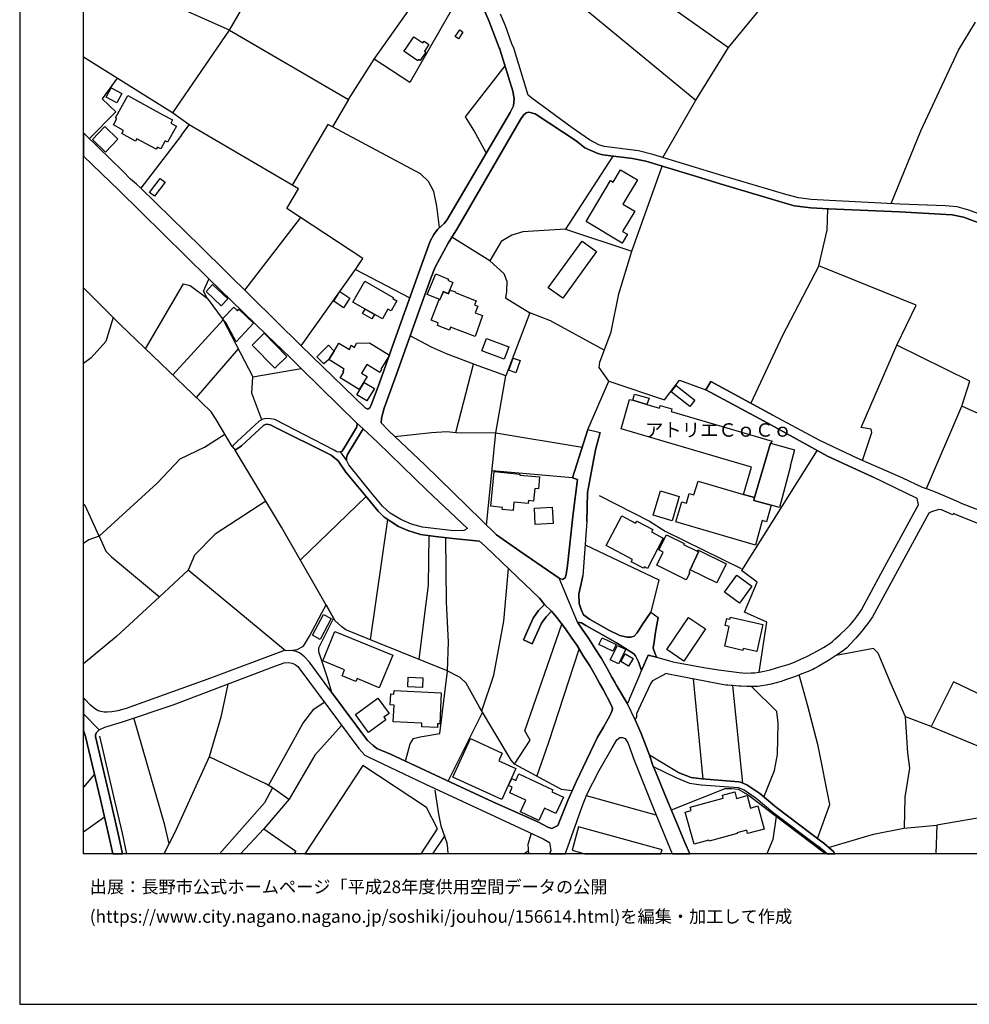
# Model space of a CAD drawing. Extents: x -10 to 410, y -24 to 273.
# Drawn here: x -10 to 138, y -24 to 130 of the extents above; entities that cross this region are included whole.
import ezdxf

# ---------------------------------------------------------------- set-up
doc = ezdxf.new("R2010")
doc.units = 0
for name, color, linetype in [('01_CYUKI_PNT', 2, 'Continuous'), ('05_DM_LINE', 7, 'Continuous'), ('06_HOUSE_POLY', 160, 'Continuous'), ('08_ROAD_LINE', 3, 'Continuous'), ('09_ROAD_POLY', 5, 'Continuous'), ('12_KASEN_LINE', 4, 'Continuous'), ('印刷レイアウト', 1, 'Continuous'), ('印刷用フレーム', 1, 'Continuous'), ('背景', 3, 'Continuous')]:
    doc.layers.add(name, color=color, linetype=linetype)
doc.styles.add('STD', font='txt')

msp = doc.modelspace()

# ---------------------------------------------------------------- linework, layer by layer
at = {"layer": '05_DM_LINE', "color": 253}
for p, q in [((22.418959, 128.240407), (31.028425, 143.068614)), ((67.253948, 140.435872), (95.26378, 117.342019)), ((22.418959, 128.240407), (5.7335, 135.685775)), ((41.044006, 117.431936), (45.008794, 123.697531)), ((14.943446, 111.857772), (16.118224, 113.466976)), ((14.943446, 111.857772), (8.579149, 103.591954)), ((24.813472, 87.638751), (33.563498, 99.002053)), ((63.103642, 92.256212), (57.173943, 95.951421)), ((13.579188, 74.431977), (21.448303, 83.014054)), ((17.27836, 70.908333), (23.813534, 78.478931)), ((57.789065, 65.43201), (60.544108, 76.107671)), ((64.013664, 65.39687), (65.579115, 74.295207)), ((131.268646, 56.697659), (136.808704, 69.556822)), ((62.579126, 50.967087), (64.013664, 65.39687)), ((64.013664, 65.39687), (77.523433, 63.138954)), ((114.204226, 62.64665), (102.423895, 43.896718)), ((75.988299, 58.3265), (63.423863, 59.463037)), ((33.478577, 45.521769), (43.778379, 55.443644)), ((44.443454, 33.060859), (47.164218, 51.826294)), ((31.178803, 31.34589), (15.954237, 43.931858)), ((96.423916, 11.316794), (94.928745, 26.943747)), ((102.624055, 10.678073), (101.048957, 25.900572)), ((132.008824, 19.533347), (140.293934, 16.086184)), ((1.343759, 12.091941), (-0.352778, 10.03453)), ((2.914206, 5.377105), (-0.352778, 3.047187)), ((24.158904, -0.352778), (27.803815, 3.537424)), ((54.193764, -0.352778), (56.023454, 2.347833)), ((68.379633, -0.352778), (69.093802, 0.131258)), ((72.476024, -0.352778), (72.633809, 0.142971))]:
    msp.add_line(p, q, dxfattribs=at)
for points in [[(71.66901, 145.853802), (100.343746, 125.537385), (106.21884, 132.627219), (76.30387, 154.44742)], [(59.6787, 135.896787), (50.583993, 120.096029), (45.008794, 123.697531), (50.433614, 131.357701), (47.868224, 132.822556)], [(125.753909, 101.166262), (130.423908, 112.525776), (136.298829, 125.103819), (138.943457, 129.49046)], [(13.589007, 115.330428), (22.418959, 128.240407), (41.044006, 117.431936), (38.518579, 113.170009), (37.81354, 113.54518), (32.213882, 104.072545)], [(90.098721, 108.380981), (95.26378, 117.342019), (100.343746, 125.537385)], [(16.118224, 113.466976), (13.544048, 115.365568), (-0.352778, 124.019992)], [(62.513669, 109.076546), (60.598713, 112.650488), (59.273557, 114.701354), (65.468872, 122.693631)], [(4.878944, 120.764033), (2.544031, 117.541146), (4.658286, 115.514052), (0.568441, 111.330328)], [(42.103545, 90.87714), (43.278323, 92.603822), (31.403423, 100.427979), (33.213993, 103.486534), (16.118224, 113.466976)], [(55.249169, 97.431779), (54.803718, 100.783512), (54.353616, 103.080358), (53.539195, 104.607568), (52.254003, 105.830233), (38.518579, 113.170009)], [(82.323313, 108.592166), (74.903438, 97.18201), (85.263702, 93.748283), (89.988306, 107.021891)], [(148.618319, 64.248275), (136.808704, 69.556822), (138.048938, 73.431866), (126.658247, 79.080444), (129.673911, 85.295052), (114.483451, 91.471075), (115.758826, 97.045239), (115.888706, 100.377336)], [(74.903438, 97.18201), (68.228566, 96.771699), (66.503951, 96.232541), (64.863397, 95.271704), (63.103642, 92.256212), (65.28921, 90.271837), (65.738279, 89.080178), (65.678851, 87.447548), (65.563612, 86.482576), (69.36338, 84.130954), (65.579115, 74.295207), (61.27843, 75.830341), (56.313531, 77.705162), (53.988436, 78.73249), (50.658234, 80.521872)], [(81.673912, 73.443579), (80.178741, 75.580227), (80.263835, 76.431855), (82.028413, 81.123386), (83.228512, 87.056874), (85.263702, 93.748283)], [(33.624132, 78.947464), (42.103545, 90.87714), (50.598634, 86.435723)], [(114.483451, 91.471075), (108.80869, 80.557012), (103.868251, 70.006063)], [(18.94837, 86.396794), (18.363392, 87.514038), (19.213987, 89.396783)], [(9.313471, 78.498223), (15.223705, 88.662288), (16.298919, 88.388748), (18.94837, 86.396794), (21.448303, 83.014054), (26.089019, 74.111583), (33.624132, 75.416241)], [(4.249181, 83.388881), (3.098691, 79.638894), (0.829234, 77.068509), (-0.352778, 76.201723)], [(80.954232, 78.267746), (72.579205, 82.881074), (69.36338, 84.130954)], [(121.323344, 61.060872), (122.733421, 65.43201), (122.6485, 65.931893), (121.098724, 66.220936), (126.658247, 79.080444)], [(27.499097, 67.428098), (25.943464, 71.568758), (26.089019, 74.111583)], [(75.988299, 58.3265), (78.403483, 65.908466), (81.673912, 73.443579), (90.358481, 70.525583), (92.713893, 73.592063), (96.829232, 72.115495)], [(2.068435, 49.236616), (11.118184, 57.541363), (14.749143, 61.341992), (18.513771, 63.115527), (21.728562, 65.158469)], [(48.258898, 64.791222), (54.003939, 65.43201), (56.388806, 65.607709), (57.789065, 65.43201), (64.013664, 65.39687)], [(80.183736, 55.61142), (88.039071, 51.595817), (90.47372, 50.04139), (102.358438, 44.170258)], [(2.068435, 49.236616), (-0.131775, 54.01393), (-0.352778, 54.313653)], [(28.084074, 54.732576), (20.173962, 49.568723), (16.943496, 46.252129), (15.954237, 43.931858), (11.513681, 39.767771)], [(2.068435, 49.236616), (3.113333, 46.900496), (3.99321, 46.025787), (6.823356, 43.662451), (11.513681, 39.767771), (4.803841, 33.556953), (-0.352778, 29.333266)], [(2.068435, 49.236616), (0.463882, 48.685745), (-0.352778, 48.086643)], [(52.073307, 29.970953), (52.823305, 36.283401), (53.49906, 41.572656), (53.608442, 49.310685)], [(56.459086, 28.181915), (56.624106, 32.755968), (56.348671, 38.947493), (56.223786, 49.002349)], [(78.004024, 47.896818), (89.499102, 42.412226), (88.238369, 37.365506)], [(61.838947, 21.955249), (63.704122, 27.545261), (65.303852, 35.970931), (65.983397, 44.181972)], [(105.158267, 28.013794), (106.374041, 35.810734), (102.874169, 37.361716), (104.823231, 42.045323), (102.423895, 43.896718)], [(66.93855, 13.617429), (69.414195, 17.367415), (68.553783, 18.861553), (74.323284, 35.521691)], [(70.428776, 11.742263), (72.303769, 17.066659), (77.053867, 31.59187)], [(143.768658, 22.533336), (135.533329, 26.482794), (132.008824, 19.533347), (128.018715, 21.056768), (125.753909, 26.12726), (123.743179, 30.990356), (123.008857, 31.681787), (117.16408, 30.607606)], [(49.943377, 14.09802), (50.63877, 16.826535), (51.15829, 17.638889), (52.209044, 17.920009), (55.303773, 18.420237), (56.459086, 28.181915)], [(22.153342, 26.146552), (21.098626, 20.990622), (19.25395, 14.767746), (13.858413, 2.85185), (12.198222, -0.352778)], [(114.273473, 2.031573), (116.193424, 7.32634), (114.378893, 16.502352), (112.69338, 22.916086), (111.419039, 27.572477)], [(105.898446, 8.496294), (107.533316, 12.652458), (108.018557, 15.178057), (108.108474, 20.025651), (107.918994, 21.865332), (103.978666, 25.767936)], [(28.543994, 10.316683), (32.169096, 16.867532), (33.888715, 19.982587), (35.608507, 22.240503), (37.238382, 23.318473)], [(61.943506, 21.787473), (56.563472, 11.03154), (57.733427, 10.492383), (62.999083, 8.011914)], [(13.00403, 1.207161), (12.353596, 4.101731), (7.478613, 20.861431)], [(127.858518, 3.636987), (127.968761, 8.486648), (128.693437, 13.012126), (128.393541, 15.437817), (128.018715, 21.056768)], [(39.914187, 19.701468), (35.738387, 15.037497), (31.749139, 8.191748), (27.803815, 3.537424), (32.813501, 0.041341), (32.48949, -0.352778)], [(29.124148, 9.92222), (28.228596, 10.531657), (19.25395, 14.767746)], [(31.688505, 8.121468), (29.124148, 9.92222), (27.878918, 7.631231), (20.86901, -0.352778)], [(107.834073, 5.472879), (107.273556, 1.881022), (106.348203, -0.352778)], [(139.258856, 5.222765), (132.893697, 4.121368), (132.756066, -0.352778)], [(116.00894, 0.642855), (123.004034, 2.691653), (127.728638, 3.627341), (132.893697, 4.121368)], [(69.558717, 2.832213), (69.03334, 1.121379), (69.125841, -0.352778)]]:
    msp.add_lwpolyline(points, dxfattribs=at)
at = {"layer": '06_HOUSE_POLY', "color": 255}
for points in [[(58.177844, 126.924036), (57.69243, 127.252181), (58.407288, 128.295184), (58.892702, 127.963076), (58.177844, 126.924036)], [(51.822332, 123.486692), (49.67776, 124.947584), (49.90238, 125.271768), (51.227536, 127.217041), (52.642609, 126.252242), (52.833123, 126.529572), (53.587944, 126.013841), (53.083065, 125.271768), (52.882905, 124.978762), (53.102702, 124.834241), (52.197331, 123.510118), (51.953246, 123.677894), (51.822332, 123.486692)], [(4.842771, 116.908282), (3.187575, 117.806763), (3.972712, 119.259904), (5.62808, 118.357633), (4.842771, 116.908282)], [(11.002946, 109.64671), (7.972812, 111.295188), (7.762834, 110.912438), (5.602587, 112.119255), (5.872165, 112.603635), (4.297929, 113.482823), (4.847766, 114.475011), (4.652429, 114.58422), (6.572381, 118.03345), (12.003057, 115.013824), (12.017699, 115.045174), (13.532335, 114.244534), (13.247081, 113.732593), (14.132815, 113.244423), (12.742202, 110.744317), (12.378056, 110.947578), (11.697305, 109.716989), (11.197422, 109.998454), (11.002946, 109.64671)], [(3.088011, 109.224685), (1.032323, 111.17392), (2.942456, 113.189646), (4.997111, 111.236621), (3.088011, 109.224685)], [(83.782311, 95.014011), (78.137694, 98.385037), (81.942457, 104.763976), (82.352596, 104.517651), (83.503086, 106.447594), (86.137722, 104.873185), (83.882907, 101.092193), (85.717765, 99.998375), (83.82813, 96.834399), (84.597765, 96.373446), (83.782311, 95.014011)], [(10.732506, 102.318647), (9.957187, 102.904658), (11.622202, 105.103662), (12.397521, 104.517651), (10.732506, 102.318647)], [(74.482448, 86.39266), (72.217814, 88.033558), (77.512754, 95.322347), (79.772564, 93.678003), (74.482448, 86.39266)], [(55.257954, 86.17803), (53.317504, 87.002097), (54.682623, 90.224984), (56.628068, 89.396783), (56.542974, 89.205235), (57.32725, 88.869339), (56.587933, 87.123364), (55.802795, 87.459261), (55.257954, 86.17803)], [(21.142723, 85.228906), (18.772498, 87.447548), (19.79793, 88.537231), (22.162127, 86.31859), (21.142723, 85.228906)], [(46.307768, 83.162193), (41.702192, 85.79528), (43.55772, 89.045039), (48.012745, 86.502214), (47.932647, 86.35752), (48.562583, 85.998196), (47.668064, 84.427922), (47.18265, 84.705252), (46.307768, 83.162193)], [(60.807658, 80.420242), (56.958108, 81.869249), (56.782236, 81.424143), (54.897597, 82.158293), (55.04298, 82.533464), (53.932625, 82.967201), (55.187501, 86.18182), (55.297917, 86.14668), (55.833112, 87.388981), (56.632891, 87.088224), (56.907293, 87.674235), (57.712929, 87.377268), (57.677789, 87.283561), (60.967855, 85.998196), (60.712918, 85.353619), (61.212973, 85.158282), (60.802835, 84.115451), (61.962971, 83.681714), (60.807658, 80.420242)], [(40.262831, 84.912302), (38.708059, 85.939629), (39.6875, 87.424121), (41.242272, 86.396794), (40.262831, 84.912302)], [(23.44732, 79.607544), (21.892721, 82.498324), (21.35253, 83.162193), (23.09282, 85.002219), (23.677797, 84.447559), (23.892598, 84.673901), (26.182726, 82.494534), (23.44732, 79.607544)], [(44.672898, 83.170117), (43.197363, 84.010031), (43.597683, 84.709386), (45.072356, 83.869472), (44.672898, 83.170117)], [(29.537215, 75.466884), (25.972747, 79.072521), (27.84774, 80.923915), (31.412208, 77.318623), (29.537215, 75.466884)], [(65.3526, 76.869382), (61.852555, 78.158537), (62.567413, 80.103638), (66.067457, 78.814827), (65.3526, 76.869382)], [(38.762836, 78.146823), (37.942387, 76.818739), (37.182743, 76.139022), (36.072389, 77.244208), (37.872107, 79.045304), (38.762836, 78.146823)], [(38.762836, 78.146823), (39.517657, 79.392914), (41.162173, 78.41244), (41.45225, 79.068731), (41.977627, 78.69356), (42.272527, 79.38878), (44.293076, 79.428054), (47.397624, 77.521883), (46.052831, 75.322534), (46.172892, 75.252254), (45.907275, 74.818517), (43.897579, 76.057029), (43.072306, 74.716886), (43.932719, 74.189787), (42.687489, 72.170272), (39.742277, 73.978602), (40.287119, 74.857791), (40.132951, 74.955287), (40.362394, 75.334248), (37.942387, 76.818739), (38.762836, 78.146823)], [(67.132853, 74.744447), (66.037141, 75.158548), (66.753031, 77.056795), (67.847711, 76.646829), (67.132853, 74.744447)], [(43.902402, 70.3771), (42.327304, 71.318644), (43.48744, 73.259956), (45.062538, 72.318755), (43.902402, 70.3771)], [(94.333088, 69.502045), (91.437657, 71.771674), (92.217799, 72.771785), (95.112368, 70.502157), (94.333088, 69.502045)], [(87.623075, 69.81865), (85.418042, 70.463227), (85.702262, 71.439567), (87.962934, 70.799124), (87.623075, 69.81865)], [(85.418042, 70.463227), (87.623075, 69.81865), (89.583162, 69.244352), (89.70219, 69.654663), (91.532225, 69.119295), (91.413197, 68.693481), (107.167963, 64.091867), (106.923017, 63.744257), (104.447371, 55.26381), (102.722757, 55.767828), (103.967814, 60.029411), (83.583012, 65.99046), (84.932628, 70.603787), (85.418042, 70.463227)], [(106.923017, 63.744257), (110.663185, 62.74828), (109.977611, 60.177894), (110.062533, 60.154468), (108.357555, 53.728676), (107.017585, 54.087999), (104.33799, 54.837996), (104.447371, 55.26381), (106.923017, 63.744257)], [(66.737356, 53.248429), (65.037202, 53.412416), (65.067518, 53.744523), (63.242307, 53.920223), (63.762689, 59.322477), (67.787249, 58.931803), (67.772607, 58.77953), (70.87216, 58.482563), (70.697321, 56.627035), (70.097702, 56.689735), (69.912184, 54.713284), (69.107582, 54.795277), (69.062623, 54.365329), (66.862413, 54.57238), (66.737356, 53.248429)], [(104.447371, 55.26381), (104.33799, 54.837996), (107.017585, 54.087999), (106.327188, 51.494531), (105.602684, 51.689524), (104.583108, 47.849965), (92.157338, 51.482818), (93.072355, 54.60752), (93.787212, 54.39668), (94.227668, 55.904598), (94.977665, 55.682045), (95.612424, 57.84212), (102.722757, 55.767828), (104.447371, 55.26381)], [(91.557719, 51.638881), (88.588047, 52.529438), (89.722689, 56.306985), (92.687538, 55.420218), (91.557719, 51.638881)], [(70.187619, 51.080431), (70.047921, 53.603619), (72.833108, 53.752102), (72.967811, 51.228914), (70.187619, 51.080431)], [(87.70214, 44.212977), (87.232574, 44.459302), (87.11234, 44.232614), (85.192388, 45.252363), (85.372222, 45.592049), (81.257917, 47.767971), (83.708069, 52.408515), (85.867282, 51.267844), (86.042982, 51.599951), (88.532236, 50.28358), (88.327253, 49.896696), (90.187604, 48.912432), (87.70214, 44.212977)], [(94.402507, 44.002138), (94.187533, 43.572534), (94.327231, 43.502254), (93.782389, 42.404647), (89.157349, 44.689779), (90.177786, 46.759937), (89.503064, 47.092044), (90.672846, 49.462958), (93.427889, 48.103868), (93.347791, 47.947461), (95.472725, 46.896707), (95.697346, 46.795076), (94.402507, 44.002138)], [(94.402507, 44.002138), (95.697346, 46.795076), (95.472725, 46.896707), (95.567466, 47.088254), (99.982528, 44.908542), (98.527492, 41.96712), (94.402507, 44.002138)], [(102.083002, 38.79522), (99.727591, 40.513978), (101.652365, 43.14672), (104.012773, 41.427962), (102.083002, 38.79522)], [(36.602589, 33.123215), (35.392672, 33.767792), (37.12211, 37.009972), (38.332027, 36.365394), (36.602589, 33.123215)], [(93.367255, 29.7484), (90.727623, 31.533303), (94.112429, 36.537305), (96.753095, 34.752056), (93.367255, 29.7484)], [(104.79791, 31.213254), (102.672975, 31.6935), (102.607518, 31.412381), (99.782368, 32.052824), (100.482411, 35.135151), (99.833011, 35.2795), (100.083124, 36.385031), (100.602645, 36.263764), (100.672925, 36.572445), (105.753063, 35.427984), (104.79791, 31.213254)], [(45.832172, 25.584313), (42.362444, 27.014027), (42.172964, 26.564787), (40.022536, 27.44742), (40.407353, 28.385175), (37.002048, 29.783539), (38.887721, 34.369306), (47.917144, 30.64688), (45.832172, 25.584313)], [(82.292996, 31.271821), (80.107427, 32.338078), (80.617301, 33.388832), (82.80287, 32.330154), (82.292996, 31.271821)], [(83.187515, 29.287446), (81.902494, 29.947526), (83.047989, 32.193728), (84.338005, 31.533303), (83.187515, 29.287446)], [(84.767608, 28.959128), (83.532369, 29.67812), (84.217771, 30.865644), (85.457144, 30.142863), (84.767608, 28.959128)], [(52.562511, 25.634956), (50.277379, 25.713159), (50.332156, 27.224867), (52.617288, 27.13874), (52.562511, 25.634956)], [(54.90242, 19.365571), (52.467771, 19.47478), (52.492231, 20.052867), (48.012745, 20.252338), (48.132807, 22.865443), (47.542145, 22.88887), (47.622072, 24.607628), (48.112309, 24.587991), (48.132807, 25.123359), (55.482574, 24.787462), (55.262777, 19.939524), (54.932737, 19.955371), (54.90242, 19.365571)], [(44.147521, 18.580433), (42.092866, 21.385086), (45.602557, 23.959261), (47.34767, 21.580423), (46.547891, 20.994412), (46.857433, 20.568598), (44.147521, 18.580433)], [(64.957103, 8.107688), (57.322255, 11.619274), (60.082121, 17.627176), (65.032378, 15.353757), (64.492188, 14.177946), (67.177812, 12.949425), (64.957103, 8.107688)], [(53.202265, 6.892947), (43.277462, 13.414168), (34.182754, -0.352778), (52.375098, -0.352778), (54.927741, 3.53329)], [(70.74228, 4.863441), (67.857529, 6.199449), (68.697271, 8.023627), (66.192514, 9.183936), (66.582155, 10.033496), (66.017676, 10.299113), (66.517731, 11.38294), (67.15249, 11.08804), (67.627052, 12.113645), (72.947313, 9.654536), (72.792112, 9.308993), (74.602681, 8.472868), (73.422909, 5.927976), (71.622157, 6.763756), (70.74228, 4.863441)], [(94.987311, 1.154451), (93.617197, 6.158453), (94.522568, 6.404433), (94.382869, 6.90466), (99.552752, 8.318528), (99.427867, 8.783271), (101.338, 9.308993), (101.622221, 8.273741), (103.287236, 8.728838), (103.812613, 6.798896), (104.95225, 7.113433), (105.937547, 3.508141), (103.352692, 2.79914), (103.207137, 3.338298), (101.682682, 2.924197), (101.712999, 2.818433), (97.3379, 1.623329), (97.29208, 1.783526), (94.987311, 1.154451)], [(76.932772, 3.857818), (75.927837, 0.203261), (77.945974, -0.352778), (89.823975, -0.352778), (89.992268, 0.258038)]]:
    msp.add_lwpolyline(points, close=True, dxfattribs=at)
at = {"layer": '08_ROAD_LINE', "color": 253}
for p, q in [((7.883929, 104.201392), (8.579149, 103.591954)), ((97.598694, 73.408439), (96.829232, 72.115495)), ((107.26856, 68.162248), (97.598694, 73.408439)), ((78.403483, 65.908466), (75.988299, 58.3265)), ((78.403483, 65.908466), (80.303798, 65.447512)), ((22.843739, 63.248164), (23.329153, 62.670076)), ((78.268608, 51.521748), (77.643667, 43.056803)), ((38.698241, 36.443598), (37.51864, 38.498253)), ((88.238369, 37.365506), (89.363365, 36.541094)), ((76.803753, 35.80281), (77.643667, 34.55293)), ((68.353623, 33.033298), (69.72856, 32.427995)), ((88.903445, 30.889071), (89.098782, 30.3382)), ((86.289134, 29.64298), (86.78919, 28.267697)), ((82.834048, 26.041132), (84.593803, 23.045277)), ((92.533198, 12.367548), (88.033214, 15.05679)), ((115.795171, -0.352778), (114.403353, 0.806841))]:
    msp.add_line(p, q, dxfattribs=at)
for points in [[(8.579149, 103.591954), (17.963934, 94.400784), (33.628955, 78.943674), (43.629034, 69.256066), (44.063633, 69.095869), (44.348714, 69.302919), (44.523553, 69.576459), (45.63873, 72.607799), (46.584064, 75.201267), (47.948322, 79.07631), (52.023526, 90.400684), (53.763816, 95.326481), (54.329156, 96.326248), (54.928775, 97.131022), (55.49911, 97.66639), (55.968849, 98.045006), (56.388806, 98.56866), (61.039168, 106.572651), (66.243157, 115.420001), (66.763711, 116.443538), (66.90341, 117.51393), (66.693431, 118.716957), (64.673916, 125.271768), (64.658241, 125.330334), (64.568496, 125.48657), (62.993226, 129.607593), (61.789166, 132.341965)], [(140.478592, 99.19739), (137.919058, 100.150648), (136.093846, 100.666379), (134.21403, 100.838289), (127.193442, 101.092193), (116.124178, 101.662356), (113.298855, 101.795337), (111.308624, 102.076457), (109.323387, 102.580474), (99.499181, 105.498126), (88.558591, 108.853649), (86.303776, 109.43587), (80.968873, 110.111453), (80.118279, 110.322637), (78.633788, 111.115354), (75.948336, 113.017735), (69.65828, 117.627273), (69.058662, 118.092017), (66.91409, 125.271768), (66.863274, 125.431793), (66.523588, 126.103758), (65.543975, 128.935799), (64.768656, 130.740512)], [(139.488299, 98.15077), (137.098781, 99.056831), (135.318528, 99.435791), (127.103525, 99.881242), (115.973627, 100.373201), (113.213934, 100.490335), (110.648543, 100.842079), (107.823393, 101.631006), (99.044084, 104.252035), (95.368167, 105.388916), (87.478554, 107.787391), (85.358442, 108.205282), (80.753899, 108.791292), (79.948264, 108.990419), (77.908251, 109.861683), (76.573276, 110.947578), (70.193476, 115.170231), (69.1739, 115.447561), (68.783226, 115.322504), (68.358446, 114.982818), (67.898526, 114.303101), (58.039179, 97.345996), (56.598785, 95.017801), (54.568418, 91.267814), (53.883877, 89.517706), (52.013707, 84.318712), (48.468876, 74.392703), (46.598706, 69.217136), (46.148432, 67.685791), (46.124144, 66.920291), (47.334062, 65.670066), (52.923901, 60.357728), (61.77349, 51.756014), (64.118222, 49.455379), (67.798962, 46.916344), (73.923825, 42.685767)], [(7.883929, 104.201392), (6.959093, 104.982739), (5.793962, 106.248123), (0.008785, 111.877064), (-0.352778, 112.221229)], [(42.339018, 66.861724), (33.773477, 75.267757), (31.829237, 77.193566), (28.238414, 80.611445), (19.098748, 89.505992), (5.148523, 103.256057), (-0.352778, 108.595266)], [(96.829232, 72.115495), (106.51374, 66.865514), (115.834101, 61.752303), (119.789071, 59.931915), (122.853655, 58.50599)], [(107.26856, 68.162248), (114.579225, 64.240351), (116.66902, 63.256087), (120.528388, 61.408483), (127.533301, 58.345793)], [(39.778451, 62.412383), (39.523513, 62.381033), (39.173836, 62.43581), (38.783335, 62.650784), (29.513789, 67.435677), (28.853536, 67.576581), (28.148497, 67.611721), (27.664117, 67.521804), (27.073283, 67.181774), (23.704152, 64.088078), (22.843739, 63.248164)], [(71.618195, 38.560954), (70.834092, 39.553141), (66.143594, 44.025564), (62.348649, 47.697347), (61.47859, 48.455268), (57.329145, 48.889006), (54.618199, 49.170125), (52.254003, 49.498443), (50.283236, 50.103746), (48.803739, 50.77554), (46.573385, 52.205254), (45.643553, 53.130952), (43.738416, 55.498421), (40.608546, 59.252197), (39.42395, 60.982669), (38.318419, 61.88115), (29.393555, 66.326356), (28.918993, 66.57647), (28.528319, 66.705317), (28.188633, 66.713241), (27.818457, 66.58026), (24.289129, 63.338081), (23.329153, 62.670076)], [(42.339018, 66.861724), (42.363306, 66.553044), (42.268566, 66.22886), (40.718789, 63.588194), (40.023569, 62.54123), (39.778451, 62.412383)], [(40.709143, 61.091878), (40.709143, 61.521826), (40.848669, 61.971067), (41.17871, 62.517803), (43.293998, 65.978746)], [(43.293998, 65.978746), (45.53331, 63.920302), (53.258937, 56.443755), (59.624095, 50.416216), (59.05376, 50.142676), (57.428708, 50.08032), (52.568368, 50.650483), (50.848748, 51.115571), (49.19338, 51.838007), (47.518547, 52.830195), (46.323271, 53.912299), (44.513734, 56.127151), (41.084142, 60.389079), (40.709143, 61.091878)], [(78.268608, 51.521748), (78.358525, 56.037234), (79.608405, 62.74828), (80.303798, 65.447512)], [(89.098782, 30.3382), (91.013738, 29.826259), (91.683637, 29.646769), (96.528475, 28.740365), (98.798965, 28.361404), (100.81848, 28.107501), (102.048896, 27.963151), (103.093793, 27.877024), (103.908214, 27.881158), (104.493191, 27.916298), (105.183588, 28.013794), (105.9484, 28.166412), (106.853598, 28.381041), (107.733476, 28.627021), (108.77355, 28.931912), (109.834123, 29.252306), (110.653366, 29.568566), (111.664157, 30.02573), (112.603635, 30.455333), (113.483512, 30.912497), (114.353571, 31.377241), (115.198309, 31.853697), (116.193424, 32.466924), (116.59874, 32.822458), (116.993203, 33.142852), (117.808657, 33.892849), (118.723675, 34.75619), (119.053715, 35.080374), (119.368252, 35.42006), (119.918951, 36.068427), (120.438471, 36.705425), (120.808647, 37.248372), (121.124045, 37.736542), (121.573286, 38.51789), (124.178811, 43.365484), (129.834108, 53.763816), (130.028411, 54.123139), (129.848749, 55.12325), (122.853655, 58.50599)], [(75.988299, 58.3265), (76.768613, 58.091889), (76.108533, 52.783341)], [(127.533301, 58.345793), (130.633887, 56.908499), (131.573364, 56.596029), (132.658225, 56.178139), (134.743197, 55.283447), (136.278331, 54.60752), (136.70914, 54.420106), (150.183598, 49.170125), (153.113307, 47.900608), (157.05863, 46.021653), (159.588881, 44.736632)], [(76.108533, 52.783341), (75.22366, 44.646715), (75.033318, 43.25214), (74.843838, 42.740544), (74.459021, 42.470793), (73.923825, 42.685767)], [(149.108556, 47.302884), (135.903333, 52.592139), (135.504046, 52.767839), (135.423947, 52.580425), (133.648518, 53.357639), (133.243202, 53.419995), (132.093918, 53.041379), (131.643644, 52.830195), (122.843837, 36.627222), (122.51862, 36.107701), (122.148444, 35.603684), (121.738306, 35.092087), (121.169004, 34.427873), (120.253986, 33.338189), (120.209028, 33.283412), (119.374109, 32.381141), (118.863373, 31.830271), (118.563478, 31.55673), (118.103558, 31.217044), (117.883933, 31.076484), (117.664136, 30.93179), (117.414194, 30.767803), (116.129001, 29.943736), (114.46881, 28.970841), (113.818376, 28.596015), (113.533294, 28.432029), (112.793977, 28.103711), (112.263776, 27.892871), (112.004016, 27.791241), (111.568384, 27.627254), (111.073324, 27.44742), (110.358466, 27.181803), (109.408309, 26.845907), (108.60853, 26.572366), (107.838896, 26.353602), (107.048935, 26.131049), (106.268621, 25.963273), (105.598722, 25.853719), (104.938642, 25.795152), (104.033271, 25.767936), (103.209032, 25.787229), (102.329154, 25.826503), (102.053719, 25.842006), (100.973682, 25.908496), (100.78334, 25.920209), (100.249178, 25.955349), (99.948249, 25.990489), (98.82911, 26.182037), (96.6885, 26.603716), (94.223706, 27.076383), (91.008915, 27.717171), (90.613418, 27.791241), (88.478665, 26.64678), (88.263691, 26.306749), (86.643635, 22.838227), (85.999057, 21.498429), (86.004053, 21.045055), (85.778399, 20.576522)], [(83.383885, 33.740576), (81.698372, 34.560853), (78.633788, 36.291325), (77.743231, 36.943481), (77.348767, 37.795109), (77.05869, 38.752157), (77.008908, 40.236648), (77.313627, 41.576446), (77.643667, 43.056803)], [(31.908302, 31.392744), (33.018656, 31.552941), (33.988279, 32.052824), (34.908291, 33.61173), (36.843746, 37.291092), (37.51864, 38.498253)], [(71.618195, 38.560954), (70.718853, 37.639046), (69.838976, 36.416382), (68.353623, 33.033298)], [(69.72856, 32.427995), (71.148456, 35.666385), (71.868309, 36.670285), (72.733545, 37.556708)], [(77.68363, 30.556963), (76.718831, 32.146875), (75.878917, 33.326476), (74.888797, 34.79133), (73.544004, 36.533515), (72.733545, 37.556708)], [(88.238369, 37.365506), (86.908218, 35.408347), (86.463973, 34.732764), (86.058657, 34.091976), (85.613379, 33.631022), (85.098682, 33.470825), (84.548844, 33.482539), (83.383885, 33.740576)], [(38.698241, 36.443598), (36.353509, 31.740354), (36.318369, 31.478871), (36.334044, 31.217044), (37.693479, 27.1663), (38.374057, 24.908385)], [(76.803753, 35.80281), (77.398549, 35.736664), (78.073271, 35.302927), (81.169033, 33.552818), (82.858508, 32.576478), (84.29408, 31.6935), (85.563597, 30.877357), (85.823357, 30.552829), (86.033336, 30.12736), (86.289134, 29.64298)], [(88.903445, 30.889071), (88.584085, 31.775494), (88.758923, 32.720828), (88.99319, 34.255962), (89.363365, 36.541094)], [(77.643667, 34.55293), (78.518549, 33.326476), (79.523484, 31.666284)], [(31.908302, 31.392744), (30.853586, 31.326253), (19.473747, 27.080173), (6.278342, 22.357636), (4.983503, 21.986599), (4.039202, 21.802976), (3.323311, 21.771625), (3.008946, 21.771625), (2.863391, 21.771625), (2.334052, 21.853619), (2.118217, 21.928033), (1.794033, 22.041376), (1.293978, 22.381063), (0.733461, 22.830303), (-0.170877, 23.795275), (-0.352778, 23.996468)], [(79.523484, 31.666284), (80.523595, 30.146653), (81.428794, 28.603594), (82.168972, 27.24037), (82.688493, 26.322597), (82.834048, 26.041132)], [(2.073258, 19.02554), (2.983453, 19.431717), (5.728505, 20.275765), (13.658253, 22.931934), (29.523435, 28.931912), (30.988289, 29.482783), (31.643547, 29.506209), (32.238342, 29.412503), (32.713938, 29.220955), (33.113397, 28.888848), (42.608424, 16.072404), (43.584075, 15.072637), (44.218834, 14.746387), (52.928725, 10.591946), (60.223714, 7.211274), (71.408217, 1.96715), (72.393686, 1.422135), (72.633809, 0.142971), (72.476024, -0.352778)], [(81.993273, 23.002214), (80.798858, 25.295269), (80.289156, 26.19754), (79.5538, 27.545261), (78.698383, 29.017695), (77.68363, 30.556963)], [(84.593803, 23.045277), (84.834098, 23.642657), (84.95416, 23.943758), (86.508931, 27.603828), (86.78919, 28.267697)], [(38.374057, 24.908385), (44.004032, 17.357769), (44.858416, 16.537492), (45.428752, 16.082395), (47.60364, 15.181847), (57.733427, 10.492383), (63.558739, 7.752154), (70.709035, 4.576465), (72.158214, 3.816477), (72.789183, 3.58221), (73.728661, 4.041097), (75.29394, 7.95128), (76.568453, 10.88099), (79.928799, 17.84215)], [(79.928799, 17.84215), (80.863281, 19.431717), (81.853574, 21.181825), (82.213931, 22.006236), (82.228573, 22.361426), (81.993273, 23.002214)], [(85.778399, 20.576522), (86.709092, 18.416102), (88.033214, 15.05679)], [(4.199744, -0.352778), (3.598747, 2.431893), (2.278414, 8.111477), (-0.036001, 17.955149), (-0.352778, 18.886358)], [(2.073258, 19.02554), (1.63866, 18.57251), (1.523593, 18.240403), (1.503956, 17.951359), (3.738273, 8.457365), (5.063601, 2.761933), (5.7335, -0.352778)], [(74.920664, -0.352778), (75.028323, -0.00379), (77.499146, 7.053144), (78.243286, 8.906605), (80.153419, 12.652458), (82.178791, 16.201251), (82.948253, 17.422192), (83.408346, 17.80701), (83.754061, 17.830436), (84.213981, 17.638889), (84.68372, 16.892681), (85.653342, 14.242369), (88.648508, 6.742396), (91.557719, -0.352778)], [(88.598726, 13.291178), (92.169051, 11.541414), (94.303805, 10.681863), (96.103522, 10.437606), (101.898518, 9.996289)], [(88.598726, 13.291178), (88.858487, 12.736518), (90.428761, 8.927965), (92.063631, 5.041208), (93.548984, 1.416279), (94.30725, -0.352778)], [(92.533198, 12.367548), (94.539105, 11.556917), (96.198263, 11.332297), (101.963974, 10.892703), (102.228558, 10.832414), (103.228669, 10.437606), (105.249045, 9.037519), (107.874036, 6.857807), (114.948367, 1.527555), (114.983507, 1.496205), (116.783225, -0.007579), (116.989242, -0.352778)], [(101.898518, 9.996289), (102.798893, 9.642822), (104.704203, 8.322662), (107.313519, 6.146739), (114.403353, 0.806841)]]:
    msp.add_lwpolyline(points, dxfattribs=at)
at = {"layer": '09_ROAD_POLY', "color": 7}
for points in [[(61.789166, 132.341965), (62.993226, 129.607593), (64.568496, 125.48657), (64.658241, 125.330334), (64.673916, 125.271768), (66.693431, 118.716957), (66.90341, 117.51393), (66.763711, 116.443538), (66.243157, 115.420001), (61.039168, 106.572651), (56.388806, 98.56866), (55.968849, 98.045006), (55.49911, 97.66639), (54.928775, 97.131022), (54.329156, 96.326248), (53.763816, 95.326481), (52.023526, 90.400684), (47.948322, 79.07631), (46.584064, 75.201267), (45.63873, 72.607799), (44.523553, 69.576459), (44.348714, 69.302919), (44.063633, 69.095869), (43.629034, 69.256066), (33.628955, 78.943674), (17.963934, 94.400784), (8.579149, 103.591954), (7.883929, 104.201392), (6.959093, 104.982739), (5.793962, 106.248123), (0.008785, 111.877064), (-0.352778, 112.221229), (-0.352778, 108.595266), (5.148523, 103.256057), (19.098748, 89.505992), (28.238414, 80.611445), (31.829237, 77.193566), (33.773477, 75.267757), (42.330233, 66.869303), (43.293998, 65.978746), (45.53331, 63.920302), (53.258937, 56.443755), (59.624095, 50.416216), (59.05376, 50.142676), (57.428708, 50.08032), (52.568368, 50.650483), (50.848748, 51.115571), (49.19338, 51.838007), (47.518547, 52.830195), (46.323271, 53.912299), (44.513734, 56.127151), (41.084142, 60.389079), (40.709143, 61.091878), (39.778451, 62.412383), (39.523513, 62.381033), (39.173836, 62.43581), (38.783335, 62.650784), (29.513789, 67.435677), (28.853536, 67.576581), (28.148497, 67.611721), (27.664117, 67.521804), (27.073283, 67.181774), (23.704152, 64.088078), (22.843739, 63.248164), (23.329153, 62.670076), (24.289129, 63.338081), (27.818457, 66.58026), (28.188633, 66.713241), (28.528319, 66.705317), (28.918993, 66.57647), (29.393555, 66.326356), (38.318419, 61.88115), (39.42395, 60.982669), (40.608546, 59.252197), (43.738416, 55.498421), (45.643553, 53.130952), (46.573385, 52.205254), (48.803739, 50.77554), (50.283236, 50.103746), (52.254003, 49.498443), (54.618199, 49.170125), (57.329145, 48.889006), (61.47859, 48.455268), (62.348649, 47.697347), (66.143594, 44.025564), (70.834092, 39.553141), (71.617334, 38.564743), (72.733545, 37.556708), (73.544004, 36.533515), (74.888797, 34.79133), (75.878917, 33.326476), (76.718831, 32.146875), (77.68363, 30.556963), (78.698383, 29.017695), (79.5538, 27.545261), (80.289156, 26.19754), (80.798858, 25.295269), (81.993273, 23.002214), (82.228573, 22.361426), (82.213931, 22.006236), (81.853574, 21.181825), (80.863281, 19.431717), (79.928799, 17.84215), (76.568453, 10.88099), (75.29394, 7.95128), (73.728661, 4.041097), (72.789183, 3.58221), (72.158214, 3.816477), (70.709035, 4.576465), (63.558739, 7.752154), (57.733427, 10.492383), (47.60364, 15.181847), (45.428752, 16.082395), (44.858416, 16.537492), (44.004032, 17.357769), (38.374057, 24.908385), (34.922933, 29.556852), (34.147614, 30.412269), (33.34284, 31.00207), (32.702224, 31.299037), (31.914159, 31.392744), (31.908302, 31.392744), (30.853586, 31.326253), (19.473747, 27.080173), (6.278342, 22.357636), (4.983503, 21.986599), (4.039202, 21.802976), (3.323311, 21.771625), (3.008946, 21.771625), (2.863391, 21.771625), (2.334052, 21.853619), (2.118217, 21.928033), (1.794033, 22.041376), (1.293978, 22.381063), (0.733461, 22.830303), (-0.170877, 23.795275), (-0.352778, 23.996468), (-0.352778, 21.503597), (2.075326, 19.029674), (2.983453, 19.431717), (5.728505, 20.275765), (13.658253, 22.931934), (29.523435, 28.931912), (30.988289, 29.482783), (31.643547, 29.506209), (32.238342, 29.412503), (32.713938, 29.220955), (33.113397, 28.888848), (42.608424, 16.072404), (43.584075, 15.072637), (44.218834, 14.746387), (52.928725, 10.591946), (60.223714, 7.211274), (71.408217, 1.96715), (72.393686, 1.422135), (72.633809, 0.142971), (72.476024, -0.352778), (74.920664, -0.352778), (75.028323, -0.00379), (77.499146, 7.053144), (78.243286, 8.906605), (80.153419, 12.652458), (82.178791, 16.201251), (82.948253, 17.422192), (83.408346, 17.80701), (83.754061, 17.830436), (84.213981, 17.638889), (84.68372, 16.892681), (85.653342, 14.242369), (88.648508, 6.742396), (91.557719, -0.352778), (94.30725, -0.352778), (93.548984, 1.416279), (92.063631, 5.041208), (90.428761, 8.927965), (88.858487, 12.736518), (88.598726, 13.291178), (88.033214, 15.05679), (86.709092, 18.416102), (85.778399, 20.576522), (84.593803, 23.045277), (82.834048, 26.041132), (82.688493, 26.322597), (82.168972, 27.24037), (81.428794, 28.603594), (80.523595, 30.146653), (79.523484, 31.666284), (78.518549, 33.326476), (77.643667, 34.55293), (76.803753, 35.80281), (73.922964, 42.685767), (67.798962, 46.916344), (64.118222, 49.455379), (61.77349, 51.756014), (52.923901, 60.357728), (47.334062, 65.670066), (46.124144, 66.920291), (46.148432, 67.685791), (46.598706, 69.217136), (48.468876, 74.392703), (52.013707, 84.318712), (53.883877, 89.517706), (54.568418, 91.267814), (56.598785, 95.017801), (58.039179, 97.345996), (67.898526, 114.303101), (68.358446, 114.982818), (68.783226, 115.322504), (69.1739, 115.447561), (70.193476, 115.170231), (76.573276, 110.947578), (77.908251, 109.861683), (79.948264, 108.990419), (80.753899, 108.791292), (85.358442, 108.205282), (87.478554, 107.787391), (95.368167, 105.388916), (99.044084, 104.252035), (107.823393, 101.631006), (110.648543, 100.842079), (113.213934, 100.490335), (115.973627, 100.373201), (127.103525, 99.881242), (135.318528, 99.435791), (137.098781, 99.056831), (139.488299, 98.15077)], [(140.478592, 99.19739), (137.919058, 100.150648), (136.093846, 100.666379), (134.21403, 100.838289), (127.193442, 101.092193), (116.124178, 101.662356), (113.298855, 101.795337), (111.308624, 102.076457), (109.323387, 102.580474), (99.499181, 105.498126), (88.558591, 108.853649), (86.303776, 109.43587), (80.968873, 110.111453), (80.118279, 110.322637), (78.633788, 111.115354), (75.948336, 113.017735), (69.65828, 117.627273), (69.058662, 118.092017), (66.91409, 125.271768), (66.863274, 125.431793), (66.523588, 126.103758), (65.543975, 128.935799), (64.768656, 130.740512)], [(149.108556, 47.302884), (135.903333, 52.592139), (135.504046, 52.767839), (135.423947, 52.580425), (133.648518, 53.357639), (133.243202, 53.419995), (132.093918, 53.041379), (131.643644, 52.830195), (122.843837, 36.627222), (122.51862, 36.107701), (122.148444, 35.603684), (121.738306, 35.092087), (121.169004, 34.427873), (120.253986, 33.338189), (120.209028, 33.283412), (119.374109, 32.381141), (118.863373, 31.830271), (118.563478, 31.55673), (118.103558, 31.217044), (117.883933, 31.076484), (117.664136, 30.93179), (117.414194, 30.767803), (116.129001, 29.943736), (114.46881, 28.970841), (113.818376, 28.596015), (113.533294, 28.432029), (112.793977, 28.103711), (112.263776, 27.892871), (112.004016, 27.791241), (111.568384, 27.627254), (111.073324, 27.44742), (110.358466, 27.181803), (109.408309, 26.845907), (108.60853, 26.572366), (107.838896, 26.353602), (107.048935, 26.131049), (106.268621, 25.963273), (105.598722, 25.853719), (104.938642, 25.795152), (104.033271, 25.767936), (103.209032, 25.787229), (102.329154, 25.826503), (102.053719, 25.842006), (100.973682, 25.908496), (100.78334, 25.920209), (100.249178, 25.955349), (99.948249, 25.990489), (98.82911, 26.182037), (96.6885, 26.603716), (94.223706, 27.076383), (91.008915, 27.717171), (90.613418, 27.791241), (88.478665, 26.64678), (88.263691, 26.306749), (86.643635, 22.838227), (85.999057, 21.498429), (86.004053, 21.045055), (85.778399, 20.576522), (84.593803, 23.045277), (84.834098, 23.642657), (84.95416, 23.943758), (86.508931, 27.603828), (86.78919, 28.267697), (87.81445, 30.68202), (89.098782, 30.3382), (91.013738, 29.826259), (91.683637, 29.646769), (96.528475, 28.740365), (98.798965, 28.361404), (100.81848, 28.107501), (102.048896, 27.963151), (103.093793, 27.877024), (103.908214, 27.881158), (104.493191, 27.916298), (105.183588, 28.013794), (105.9484, 28.166412), (106.853598, 28.381041), (107.733476, 28.627021), (108.77355, 28.931912), (109.834123, 29.252306), (110.653366, 29.568566), (111.664157, 30.02573), (112.603635, 30.455333), (113.483512, 30.912497), (114.353571, 31.377241), (115.198309, 31.853697), (116.193424, 32.466924), (116.59874, 32.822458), (116.993203, 33.142852), (117.808657, 33.892849), (118.723675, 34.75619), (119.053715, 35.080374), (119.368252, 35.42006), (119.918951, 36.068427), (120.438471, 36.705425), (120.808647, 37.248372), (121.124045, 37.736542), (121.573286, 38.51789), (124.178811, 43.365484), (129.834108, 53.763816), (130.028411, 54.123139), (129.848749, 55.12325), (122.853655, 58.50599), (119.789071, 59.931915), (115.834101, 61.752303), (106.51374, 66.865514), (96.829232, 72.115495), (97.598694, 73.408439), (97.598694, 73.408439), (107.26856, 68.162248), (114.579225, 64.240351), (116.66902, 63.256087), (120.528388, 61.408483), (127.533301, 58.345793), (130.633887, 56.908499), (131.573364, 56.596029), (132.658225, 56.178139), (134.743197, 55.283447), (136.278331, 54.60752), (136.70914, 54.420106), (150.183598, 49.170125)]]:
    msp.add_lwpolyline(points, dxfattribs=at)
for points in [[(42.330233, 66.869303), (43.293998, 65.978746), (41.17871, 62.517803), (40.848669, 61.971067), (40.709143, 61.521826), (40.709143, 61.091878), (40.709143, 61.091878), (39.778451, 62.412383), (39.778451, 62.412383), (40.023569, 62.54123), (40.718789, 63.588194), (42.268566, 66.22886), (42.363306, 66.553044), (42.339018, 66.861724), (42.330233, 66.869303)], [(78.403483, 65.908466), (80.303798, 65.447512), (79.608405, 62.74828), (78.358525, 56.037234), (78.268608, 51.521748), (77.643667, 43.056803), (77.313627, 41.576446), (77.008908, 40.236648), (77.05869, 38.752157), (77.348767, 37.795109), (77.743231, 36.943481), (78.633788, 36.291325), (81.698372, 34.560853), (83.383885, 33.740576), (84.548844, 33.482539), (85.098682, 33.470825), (85.613379, 33.631022), (86.058657, 34.091976), (86.463973, 34.732764), (86.908218, 35.408347), (88.238369, 37.365506), (89.363365, 36.541094), (88.99319, 34.255962), (88.758923, 32.720828), (88.584085, 31.775494), (88.903445, 30.889071), (89.098782, 30.3382), (87.81445, 30.68202), (86.78919, 28.267697), (86.289134, 29.64298), (86.033336, 30.12736), (85.823357, 30.552829), (85.563597, 30.877357), (84.29408, 31.6935), (82.858508, 32.576478), (81.169033, 33.552818), (78.073271, 35.302927), (77.398549, 35.736664), (76.803753, 35.80281), (73.922964, 42.685767), (73.923825, 42.685767), (74.459021, 42.470793), (74.843838, 42.740544), (75.033318, 43.25214), (75.22366, 44.646715), (76.108533, 52.783341), (76.768613, 58.091889), (75.988299, 58.3265), (78.403483, 65.908466)], [(38.698241, 36.443598), (36.353509, 31.740354), (36.318369, 31.478871), (36.334044, 31.217044), (37.693479, 27.1663), (38.374057, 24.908385), (34.922933, 29.556852), (34.147614, 30.412269), (33.34284, 31.00207), (32.702224, 31.299037), (31.914159, 31.392744), (33.018656, 31.552941), (33.988279, 32.052824), (34.908291, 33.61173), (36.843746, 37.291092), (37.51864, 38.498253), (38.698241, 36.443598)], [(71.618195, 38.560954), (71.617334, 38.564743), (72.733545, 37.556708), (71.868309, 36.670285), (71.148456, 35.666385), (69.72856, 32.427995), (68.353623, 33.033298), (69.838976, 36.416382), (70.718853, 37.639046), (71.618195, 38.560954)], [(3.738273, 8.457365), (1.503956, 17.951359), (1.523593, 18.240403), (1.63866, 18.57251), (2.073258, 19.02554), (2.075326, 19.029674), (-0.352778, 21.503597), (-0.352778, 18.886358), (-0.036001, 17.955149), (2.278414, 8.111477), (3.598747, 2.431893), (4.199744, -0.352778), (5.7335, -0.352778), (5.063601, 2.761933)], [(114.983507, 1.496205), (114.948367, 1.527555), (107.874036, 6.857807), (105.249045, 9.037519), (103.228669, 10.437606), (102.228558, 10.832414), (101.963974, 10.892703), (96.198263, 11.332297), (94.539105, 11.556917), (92.533198, 12.367548), (88.033214, 15.05679), (88.598726, 13.291178), (92.169051, 11.541414), (94.303805, 10.681863), (96.103522, 10.437606), (101.898518, 9.996289), (102.798893, 9.642822), (104.704203, 8.322662), (107.313519, 6.146739), (114.403353, 0.806841), (115.795171, -0.352778), (116.989242, -0.352778), (116.783225, -0.007579)]]:
    msp.add_lwpolyline(points, close=True, dxfattribs=at)
at = {"layer": '12_KASEN_LINE', "color": 7}
msp.add_line((89.08793, 5.668216), (78.16715, 8.718848), dxfattribs=at)
for points in [[(22.842878, 63.248164), (20.367232, 67.48253), (19.592775, 68.658341), (17.967896, 70.244463), (5.342826, 82.28335), (-0.248047, 87.924004), (-0.352778, 88.009098)], [(75.947302, 9.462988), (74.287111, 9.668316), (66.937516, 13.619496), (66.422991, 14.258217), (61.472734, 22.568476), (59.372087, 26.295036), (58.447423, 27.193517), (56.312497, 28.260118), (45.622194, 32.584058), (40.587014, 34.634923), (39.997214, 35.06866), (38.947321, 36.009861), (30.537154, 50.63498), (23.327258, 62.674211)], [(2.110465, 18.002346), (4.322389, 8.592068), (5.647545, 2.892847), (6.348966, -0.352778)], [(54.5021, 9.558762), (55.087077, 5.857696), (55.461903, 3.998378), (56.352633, 1.373215), (56.492331, 0.463021), (56.533156, -0.352778)], [(91.44248, 6.513987), (99.838006, 9.818522), (100.897545, 9.857796), (101.882842, 9.722748), (103.417977, 8.834258), (107.22274, 5.933832), (115.338007, -0.181557), (115.487524, -0.352778)]]:
    msp.add_lwpolyline(points, dxfattribs=at)
at = {"layer": '印刷レイアウト', "color": 7}
for points in [[(-10.309448, -23.852808), (409.661817, -23.852808), (409.632878, 273.147152), (-10.338387, 273.147152)], [(399.647269, -0.352433), (-0.353122, -0.352433), (-0.353122, 249.647122), (399.647269, 249.647122)]]:
    msp.add_lwpolyline(points, close=True, dxfattribs=at)
at = {"layer": '印刷用フレーム', "color": 7}
msp.add_lwpolyline([(399.647268, -0.352778), (-0.352778, -0.352778), (-0.352778, 249.647122), (399.647268, 249.647122)], close=True, dxfattribs=at)
msp.add_lwpolyline([(399.647268, -0.352778), (-0.352778, -0.352778), (-0.352778, 249.647122), (399.647268, 249.647122)], close=True, dxfattribs=at)
at = {"layer": '背景', "color": 7}
msp.add_lwpolyline([(399.647268, -0.352778), (-0.352778, -0.352778), (-0.352778, 249.647122), (399.647268, 249.647122)], close=True, dxfattribs=at)

# ---------------------------------------------------------------- texts
at = {"layer": '01_CYUKI_PNT', "color": 7, "insert": (87.334032, 66.874553), "char_height": 2.099868, "attachment_point": 1, "style": 'STD'}
msp.add_mtext('\\fMS Gothic|b0|i0|c128;\\H2.0999;\\C7;アトリエＣｏＣｏ', dxfattribs=at)
at = {"layer": '印刷レイアウト', "color": 7, "char_height": 1.968626, "attachment_point": 1, "style": 'STD'}
for s, insert in [('\\fMeiryo|b0|i0|c128;\\H1.9686;\\C7;出展：長野市公式ホームページ「平成28年度供用空間データの公開', (0.608921, -4.525035)), ('\\fMeiryo|b0|i0|c128;\\H1.9686;\\C7;(https://www.city.nagano.nagano.jp/soshiki/jouhou/156614.html)を編集・加工して作成', (0.608921, -9.155243))]:
    msp.add_mtext(s, dxfattribs=dict(at, insert=insert))

doc.saveas('drawing.dxf')
